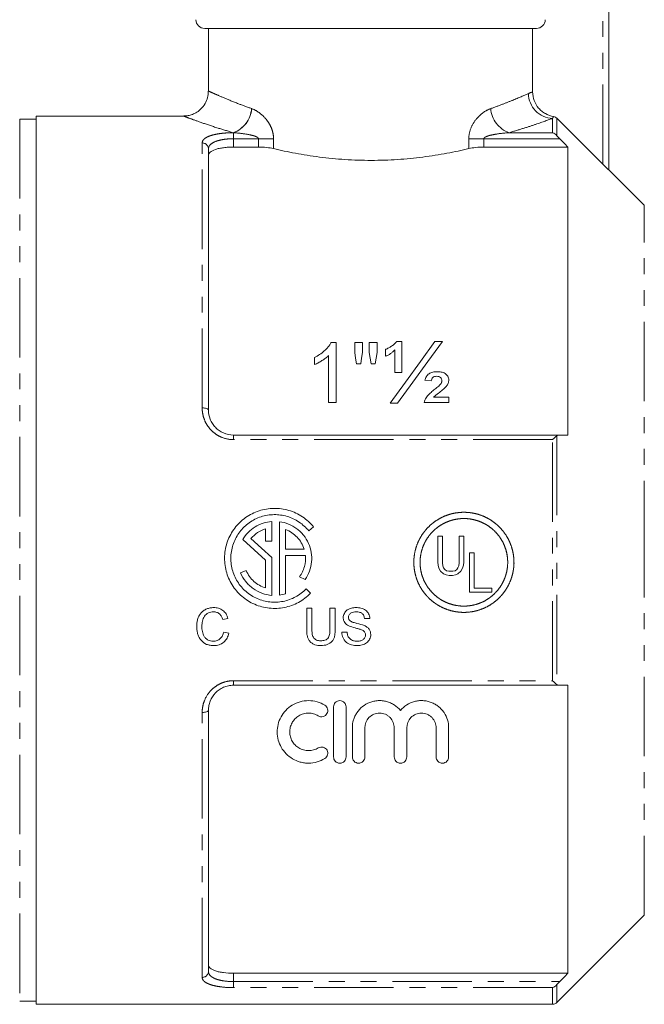
# Model space of a CAD drawing. Units: millimetres. Extents: x 190 to 329, y 57 to 278.
# Drawn here: x 248 to 298, y 155 to 233 of the extents above; entities that cross this region are included whole.
import ezdxf

# ---------------------------------------------------------------- set-up
doc = ezdxf.new("R2010")
doc.units = ezdxf.units.MM
doc.linetypes.add('PHANTOM', pattern=[12.7, 6.35, -1.27, 1.27, -1.27, 1.27, -1.27])

msp = doc.modelspace()

# ---------------------------------------------------------------- linework, layer by layer
at = {"color": 7, "linetype": 'Continuous', "lineweight": 15}
for p, q in [((295.197, 241.948), (295.197, 221.328)), ((289.401, 232.648), (262.897, 232.648)), ((263.197, 232.648), (263.197, 227.631)), ((289.098, 227.571), (289.098, 232.648)), ((249.447, 225.398), (248.118, 225.398)), ((261.235, 225.648), (249.447, 225.648)), ((249.447, 225.648), (249.447, 190.148)), ((261.235, 225.634), (261.229, 225.636)), ((294.697, 221.807), (291.044, 225.465)), ((263.197, 223.026), (263.197, 202.148)), ((267.197, 223.167), (265.197, 223.167)), ((291.897, 223.167), (285.197, 223.167)), ((291.897, 200.148), (291.897, 223.167)), ((298.018, 218.526), (295.197, 221.348)), ((273.401, 207.556), (273.004, 207.556)), ((273.401, 202.748), (273.401, 207.556)), ((274.88, 207.556), (274.88, 206.757)), ((275.496, 207.556), (274.88, 207.556)), ((275.496, 206.757), (275.496, 207.556)), ((276.051, 207.556), (276.051, 206.757)), ((276.667, 207.556), (276.051, 207.556)), ((276.667, 206.757), (276.667, 207.556)), ((277.345, 207.001), (277.345, 206.446)), ((278.64, 207.617), (278.227, 207.617)), ((278.64, 205.152), (278.64, 207.617)), ((281.887, 207.617), (281.292, 207.617)), ((271.675, 206.354), (271.675, 205.785)), ((272.784, 206.494), (272.784, 202.748)), ((278.085, 206.956), (278.085, 205.152)), ((275.03, 205.83), (275.361, 205.83)), ((276.198, 205.83), (276.523, 205.83)), ((278.085, 205.152), (278.64, 205.152)), ((280.489, 204.523), (280.982, 204.474)), ((282.4, 203.179), (281.186, 203.179)), ((282.4, 202.748), (282.4, 203.179)), ((272.784, 202.748), (273.401, 202.748)), ((277.716, 202.686), (278.31, 202.686)), ((280.427, 202.748), (282.4, 202.748)), ((265.197, 200.148), (291.258, 200.148)), ((268.265, 193.241), (268.265, 191.668)), ((268.865, 193.225), (268.865, 187.351)), ((267.765, 192.65), (267.765, 191.668)), ((269.365, 192.595), (269.365, 191.029)), ((271.211, 192.484), (271.595, 192.803)), ((281.513, 192.079), (281.884, 192.079)), ((281.513, 189.975), (281.513, 192.079)), ((281.884, 192.079), (281.884, 189.941)), ((283.234, 192.079), (283.606, 192.079)), ((283.234, 189.941), (283.234, 192.079)), ((283.606, 192.079), (283.606, 189.975)), ((267.765, 191.668), (268.265, 191.668)), ((269.365, 191.029), (270.84, 191.029)), ((269.365, 190.529), (269.365, 187.461)), ((269.365, 190.529), (270.942, 190.529)), ((284.048, 190.727), (284.42, 190.727)), ((284.048, 187.577), (284.048, 190.727)), ((284.42, 190.727), (284.42, 187.915)), ((249.447, 190.148), (249.447, 154.648)), ((267.765, 190.144), (267.765, 187.927)), ((268.265, 190.367), (268.265, 187.335)), ((281.547, 189.739), (281.513, 189.975)), ((281.614, 189.503), (281.547, 189.739)), ((281.884, 189.941), (281.918, 189.705)), ((281.918, 189.705), (281.986, 189.536)), ((283.133, 189.536), (283.201, 189.705)), ((283.201, 189.705), (283.234, 189.941)), ((283.572, 189.739), (283.504, 189.503)), ((283.606, 189.975), (283.572, 189.739)), ((266.215, 189.318), (265.759, 189.131)), ((281.749, 189.266), (281.614, 189.503)), ((281.986, 189.064), (281.749, 189.266)), ((281.986, 189.536), (282.087, 189.401)), ((282.188, 188.963), (281.986, 189.064)), ((282.087, 189.401), (282.222, 189.3)), ((282.424, 188.929), (282.188, 188.963)), ((282.222, 189.3), (282.391, 189.266)), ((282.391, 189.266), (282.728, 189.266)), ((282.694, 188.929), (282.424, 188.929)), ((282.931, 188.963), (282.694, 188.929)), ((282.728, 189.266), (282.897, 189.3)), ((282.897, 189.3), (283.032, 189.401)), ((283.133, 189.064), (282.931, 188.963)), ((283.032, 189.401), (283.133, 189.536)), ((283.369, 189.266), (283.133, 189.064)), ((283.504, 189.503), (283.369, 189.266)), ((270.467, 188.816), (270.918, 188.6)), ((270.998, 187.852), (271.352, 187.499)), ((284.048, 187.577), (285.837, 187.577)), ((284.42, 187.915), (285.837, 187.915)), ((285.837, 187.915), (285.837, 187.577)), ((271.049, 186.319), (271.466, 186.319)), ((271.049, 184.618), (271.049, 186.319)), ((271.466, 186.319), (271.466, 184.638)), ((272.906, 186.319), (273.323, 186.319)), ((272.906, 184.638), (272.906, 186.319)), ((273.323, 186.319), (273.323, 184.618)), ((264.758, 185.497), (264.341, 185.408)), ((276.09, 185.485), (275.673, 185.485)), ((264.417, 184.406), (264.834, 184.309)), ((273.854, 184.386), (274.27, 184.386)), ((291.258, 180.148), (265.197, 180.148)), ((291.897, 157.129), (291.897, 180.148)), ((263.197, 178.148), (263.197, 157.269)), ((273.193, 174.423), (273.193, 178.423)), ((274.193, 178.423), (274.193, 174.423)), ((274.693, 174.423), (274.693, 176.749)), ((275.693, 176.749), (275.693, 174.423)), ((278.041, 174.423), (278.041, 176.749)), ((279.041, 176.749), (279.041, 174.423)), ((281.388, 174.423), (281.388, 176.749)), ((282.388, 176.749), (282.388, 174.423)), ((291.044, 154.794), (298.018, 161.769)), ((291.897, 157.129), (265.197, 157.129)), ((248.118, 154.898), (249.447, 154.898)), ((249.447, 154.648), (290.69, 154.648))]:
    msp.add_line(p, q, dxfattribs=at)
at = {"color": 8, "linetype": 'PHANTOM', "lineweight": 0}
for p, q in [((294.697, 221.807), (294.697, 237.448)), ((248.118, 225.398), (248.118, 154.898)), ((290.69, 224.315), (290.69, 225.458)), ((291.044, 225.465), (291.044, 224.076)), ((265.197, 223.834), (265.197, 224.314)), ((287.215, 224.315), (290.69, 224.315)), ((265.197, 223.834), (265.197, 223.167)), ((267.197, 223.834), (265.197, 223.834)), ((267.197, 223.834), (268.397, 223.834)), ((267.197, 223.167), (267.197, 223.834)), ((268.397, 223.834), (268.397, 223.043)), ((283.997, 223.043), (283.997, 223.834)), ((285.197, 223.834), (283.997, 223.834)), ((285.197, 223.834), (285.197, 223.167)), ((291.258, 223.834), (285.197, 223.834)), ((262.697, 202.319), (262.697, 223.496)), ((298.018, 190.148), (298.018, 218.526)), ((265.197, 200.148), (265.197, 199.783)), ((291.044, 200.085), (291.044, 180.21)), ((290.69, 199.783), (265.197, 199.783)), ((290.69, 180.512), (290.69, 199.783)), ((298.018, 161.769), (298.018, 190.148)), ((265.197, 180.512), (290.69, 180.512)), ((265.197, 180.148), (265.197, 180.512)), ((262.697, 156.8), (262.697, 177.976)), ((265.197, 157.129), (265.197, 156.462)), ((265.197, 156.462), (265.197, 155.981)), ((265.197, 156.462), (291.258, 156.462)), ((290.69, 155.981), (265.197, 155.981)), ((290.69, 154.648), (290.69, 155.981)), ((291.044, 156.22), (291.044, 154.794))]:
    msp.add_line(p, q, dxfattribs=at)
at = {"color": 7, "linetype": 'Continuous', "lineweight": 15, "flags": 128}
for points in [[(281.292, 207.617), (280.13, 206.014), (278.937, 204.369), (277.716, 202.686)], [(278.31, 202.686), (279.531, 204.369), (280.724, 206.014), (281.887, 207.617)], [(274.88, 206.757), (274.955, 206.295), (275.03, 205.83)], [(275.361, 205.83), (275.429, 206.295), (275.496, 206.757)], [(276.051, 206.757), (276.124, 206.295), (276.198, 205.83)], [(276.523, 205.83), (276.595, 206.295), (276.667, 206.757)], [(267.765, 190.144), (266.848, 190.967), (265.932, 191.789)], [(266.59, 191.871), (267.427, 191.119), (268.265, 190.367)]]:
    msp.add_lwpolyline(points, dxfattribs=at)
at = {"color": 8, "linetype": 'PHANTOM', "lineweight": 0, "flags": 128}
for points in [[(263.197, 202.148), (263.188, 202.181), (263.159, 202.213), (263.113, 202.243), (263.051, 202.269), (262.975, 202.29), (262.889, 202.306), (262.795, 202.316), (262.697, 202.319)], [(263.197, 178.148), (263.188, 178.114), (263.159, 178.082), (263.113, 178.053), (263.051, 178.027), (262.975, 178.005), (262.889, 177.989), (262.795, 177.98), (262.697, 177.976)]]:
    msp.add_lwpolyline(points, dxfattribs=at)
at = {"color": 7, "linetype": 'Continuous', "lineweight": 15}
for centre, radius, start, end in [((262.897, 233.348), 0.7, 180, 270), ((290.69, 155.148), 0.5, 270, 315)]:
    msp.add_arc(centre, radius, start, end, dxfattribs=at)
at = {"color": 8, "linetype": 'PHANTOM', "lineweight": 0}
for centre, radius, start, end in [((290.782, 227.481), 2.025, 180.94463, 267.39136), ((264.409, 226.426), 2.246, 290.03816, 355.26148), ((264.411, 226.434), 2.261, 290.33252, 354.92906), ((287.985, 226.426), 2.246, 184.73857, 249.96214), ((262.712, 223.011), 0.486, 1.84619, 91.73378), ((262.712, 157.285), 0.486, 268.26622, 358.15381)]:
    msp.add_arc(centre, radius, start, end, dxfattribs=at)
at = {"color": 7, "linetype": 'Continuous', "lineweight": 15}
for points, knots in [([(289.401, 232.648), (289.584, 232.648), (289.767, 232.722), (290.029, 232.982), (290.105, 233.164), (290.105, 233.348)], [0, 0, 0, 0, 0.5, 0.5, 1, 1, 1, 1]), ([(263.184, 227.632), (263.185, 227.542), (263.189, 227.284), (263.058, 226.86), (262.808, 226.421), (262.47, 226.081), (262.111, 225.85), (261.754, 225.715), (261.459, 225.652), (261.287, 225.652), (261.229, 225.651)], [0, 0, 0, 0, 0.0872646, 0.2491199, 0.4219462, 0.5736415, 0.7096138, 0.8324791, 0.9427321, 1, 1, 1, 1]), ([(289.098, 227.571), (289.098, 227.335), (289.14, 227.105), (289.303, 226.663), (289.422, 226.46), (289.651, 226.192), (289.734, 226.11), (289.914, 225.962), (290.011, 225.895), (290.318, 225.722), (290.54, 225.644), (290.772, 225.605)], [0, 0, 0, 0, 0.25, 0.25, 0.5, 0.5, 0.625, 0.625, 0.75, 0.75, 1, 1, 1, 1]), ([(291.044, 225.465), (291.007, 225.502), (290.965, 225.532), (290.873, 225.58), (290.823, 225.596), (290.772, 225.605)], [0, 0, 0, 0, 0.5, 0.5, 1, 1, 1, 1]), ([(265.197, 223.167), (265.061, 223.167), (264.928, 223.163), (264.666, 223.146), (264.536, 223.134), (264.29, 223.102), (264.174, 223.082), (263.955, 223.034), (263.853, 223.007), (263.58, 222.916), (263.437, 222.842), (263.294, 222.72), (263.257, 222.676), (263.209, 222.587), (263.197, 222.541), (263.197, 222.494)], [0, 0, 0, 0, 0.125, 0.125, 0.25, 0.25, 0.375, 0.375, 0.5, 0.5, 0.75, 0.75, 0.875, 0.875, 1, 1, 1, 1]), ([(268.397, 223.043), (268.226, 223.084), (268.038, 223.114), (267.627, 223.156), (267.415, 223.167), (267.197, 223.167)], [0, 0, 0, 0, 0.5, 0.5, 1, 1, 1, 1]), ([(283.997, 223.043), (283.444, 222.912), (282.862, 222.787), (281.945, 222.616), (281.631, 222.562), (280.989, 222.461), (280.659, 222.413), (279.663, 222.285), (278.988, 222.219), (277.615, 222.129), (276.916, 222.105), (275.495, 222.105), (274.796, 222.128), (273.418, 222.218), (272.739, 222.284), (271.403, 222.456), (270.764, 222.558), (269.54, 222.785), (268.955, 222.911), (268.397, 223.043)], [0, 0, 0, 0, 0.125, 0.125, 0.1875, 0.1875, 0.25, 0.25, 0.375, 0.375, 0.5, 0.5, 0.625, 0.625, 0.75, 0.75, 0.875, 0.875, 1, 1, 1, 1]), ([(285.197, 223.167), (284.979, 223.167), (284.768, 223.156), (284.357, 223.114), (284.168, 223.084), (283.997, 223.043)], [0, 0, 0, 0, 0.5, 0.5, 1, 1, 1, 1]), ([(295.197, 221.328), (295.197, 221.326), (295.177, 221.342), (295.112, 221.402), (295.068, 221.444), (294.922, 221.584), (294.809, 221.695), (294.697, 221.807)], [0, 0, 0, 0, 0.25, 0.25, 0.5, 0.5, 1, 1, 1, 1]), ([(273.004, 207.556), (272.97, 207.491), (272.936, 207.427), (272.856, 207.305), (272.811, 207.247), (272.67, 207.076), (272.564, 206.969), (272.336, 206.766), (272.213, 206.673), (271.953, 206.501), (271.815, 206.426), (271.675, 206.354)], [0, 0, 0, 0, 0.125, 0.125, 0.25, 0.25, 0.5, 0.5, 0.75, 0.75, 1, 1, 1, 1]), ([(278.227, 207.617), (278.171, 207.55), (278.112, 207.485), (277.98, 207.365), (277.908, 207.309), (277.76, 207.205), (277.682, 207.156), (277.561, 207.09), (277.519, 207.069), (277.434, 207.032), (277.39, 207.016), (277.345, 207.001)], [0, 0, 0, 0, 0.25, 0.25, 0.5, 0.5, 0.75, 0.75, 0.875, 0.875, 1, 1, 1, 1]), ([(271.675, 205.785), (271.779, 205.828), (271.881, 205.875), (272.077, 205.98), (272.173, 206.036), (272.361, 206.153), (272.452, 206.215), (272.582, 206.314), (272.625, 206.348), (272.707, 206.419), (272.745, 206.457), (272.784, 206.494)], [0, 0, 0, 0, 0.25, 0.25, 0.5, 0.5, 0.75, 0.75, 0.875, 0.875, 1, 1, 1, 1]), ([(277.345, 206.446), (277.418, 206.474), (277.49, 206.503), (277.625, 206.576), (277.69, 206.616), (277.813, 206.703), (277.872, 206.75), (277.983, 206.85), (278.034, 206.902), (278.085, 206.956)], [0, 0, 0, 0, 0.25, 0.25, 0.5, 0.5, 0.75, 0.75, 1, 1, 1, 1]), ([(281.466, 205.213), (281.353, 205.211), (281.24, 205.205), (281.021, 205.158), (280.912, 205.116), (280.777, 205.022), (280.735, 204.985), (280.664, 204.904), (280.633, 204.861), (280.551, 204.723), (280.517, 204.624), (280.489, 204.523)], [0, 0, 0, 0, 0.25, 0.25, 0.5, 0.5, 0.625, 0.625, 0.75, 0.75, 1, 1, 1, 1]), ([(280.982, 204.474), (280.998, 204.523), (281.014, 204.572), (281.058, 204.667), (281.084, 204.713), (281.162, 204.788), (281.214, 204.812), (281.322, 204.839), (281.378, 204.842), (281.435, 204.844)], [0, 0, 0, 0, 0.25, 0.25, 0.5, 0.5, 0.75, 0.75, 1, 1, 1, 1]), ([(281.435, 204.844), (281.488, 204.841), (281.542, 204.839), (281.645, 204.81), (281.694, 204.785), (281.771, 204.717), (281.8, 204.674), (281.837, 204.581), (281.843, 204.532), (281.845, 204.482)], [0, 0, 0, 0, 0.25, 0.25, 0.5, 0.5, 0.75, 0.75, 1, 1, 1, 1]), ([(282.4, 204.558), (282.398, 204.608), (282.393, 204.659), (282.369, 204.757), (282.349, 204.805), (282.271, 204.939), (282.195, 205.016), (282.013, 205.13), (281.906, 205.165), (281.743, 205.196), (281.688, 205.203), (281.578, 205.212), (281.522, 205.213), (281.466, 205.213)], [0, 0, 0, 0, 0.125, 0.125, 0.25, 0.25, 0.5, 0.5, 0.75, 0.75, 0.875, 0.875, 1, 1, 1, 1]), ([(281.733, 204.203), (281.646, 204.105), (281.543, 204.022), (281.339, 203.853), (281.234, 203.771), (281.029, 203.603), (280.928, 203.515), (280.79, 203.375), (280.746, 203.327), (280.66, 203.228), (280.621, 203.176), (280.582, 203.123)], [0, 0, 0, 0, 0.25, 0.25, 0.5, 0.5, 0.75, 0.75, 0.875, 0.875, 1, 1, 1, 1]), ([(281.565, 203.489), (281.679, 203.575), (281.794, 203.661), (282.013, 203.844), (282.121, 203.937), (282.212, 204.044)], [0, 0, 0, 0, 0.5, 0.5, 1, 1, 1, 1]), ([(281.845, 204.482), (281.844, 204.457), (281.842, 204.432), (281.833, 204.383), (281.824, 204.359), (281.795, 204.288), (281.765, 204.244), (281.733, 204.203)], [0, 0, 0, 0, 0.25, 0.25, 0.5, 0.5, 1, 1, 1, 1]), ([(282.212, 204.044), (282.239, 204.083), (282.267, 204.121), (282.314, 204.202), (282.334, 204.245), (282.367, 204.332), (282.38, 204.376), (282.395, 204.466), (282.398, 204.512), (282.4, 204.558)], [0, 0, 0, 0, 0.25, 0.25, 0.5, 0.5, 0.75, 0.75, 1, 1, 1, 1]), ([(280.582, 203.123), (280.544, 203.065), (280.507, 203.008), (280.453, 202.882), (280.438, 202.815), (280.427, 202.748)], [0, 0, 0, 0, 0.5, 0.5, 1, 1, 1, 1]), ([(263.197, 202.148), (263.197, 201.898), (263.243, 201.651), (263.384, 201.295), (263.442, 201.181), (263.58, 200.965), (263.661, 200.861), (263.843, 200.671), (263.942, 200.585), (264.16, 200.432), (264.28, 200.366), (264.65, 200.205), (264.922, 200.148), (265.197, 200.148)], [0, 0, 0, 0, 0.25, 0.25, 0.375, 0.375, 0.5, 0.5, 0.625, 0.625, 0.75, 0.75, 1, 1, 1, 1]), ([(271.595, 192.803), (271.34, 193.119), (271.044, 193.389), (270.54, 193.726), (270.363, 193.825), (270, 193.996), (269.813, 194.067), (269.426, 194.181), (269.226, 194.224), (268.828, 194.278), (268.628, 194.291), (268.226, 194.285), (268.023, 194.266), (267.624, 194.2), (267.429, 194.151), (266.858, 193.964), (266.491, 193.779), (266.002, 193.43), (265.847, 193.302), (265.557, 193.021), (265.422, 192.869), (265.18, 192.55), (265.071, 192.382), (264.878, 192.028), (264.794, 191.842), (264.657, 191.465), (264.603, 191.272), (264.524, 190.878), (264.499, 190.675), (264.48, 190.272), (264.486, 190.071), (264.528, 189.672), (264.564, 189.472), (264.718, 188.884), (264.876, 188.516), (265.305, 187.828), (265.567, 187.523), (266.025, 187.128), (266.189, 187.007), (266.529, 186.793), (266.706, 186.7), (267.075, 186.539), (267.268, 186.472), (267.657, 186.369), (267.855, 186.333), (268.254, 186.29), (268.457, 186.283), (268.862, 186.301), (269.061, 186.325), (269.651, 186.441), (270.038, 186.58), (270.743, 186.962), (271.069, 187.208), (271.352, 187.499)], [0, 0, 0, 0, 0.0625, 0.0625, 0.09375, 0.09375, 0.125, 0.125, 0.15625, 0.15625, 0.1875, 0.1875, 0.21875, 0.21875, 0.25, 0.25, 0.3125, 0.3125, 0.34375, 0.34375, 0.375, 0.375, 0.40625, 0.40625, 0.4375, 0.4375, 0.46875, 0.46875, 0.5, 0.5, 0.53125, 0.53125, 0.5625, 0.5625, 0.625, 0.625, 0.6875, 0.6875, 0.71875, 0.71875, 0.75, 0.75, 0.78125, 0.78125, 0.8125, 0.8125, 0.84375, 0.84375, 0.875, 0.875, 0.9375, 0.9375, 1, 1, 1, 1]), ([(271.211, 192.484), (270.988, 192.761), (270.729, 192.997), (270.288, 193.293), (270.133, 193.381), (269.816, 193.53), (269.652, 193.593), (269.314, 193.693), (269.139, 193.731), (268.789, 193.779), (268.614, 193.79), (268.263, 193.786), (268.085, 193.77), (267.736, 193.712), (267.565, 193.67), (267.065, 193.506), (266.743, 193.344), (266.171, 192.938), (265.913, 192.687), (265.594, 192.269), (265.498, 192.122), (265.329, 191.812), (265.256, 191.649), (265.135, 191.318), (265.088, 191.149), (265.019, 190.804), (264.997, 190.627), (264.981, 190.274), (264.986, 190.098), (265.022, 189.749), (265.054, 189.574), (265.189, 189.059), (265.327, 188.737), (265.704, 188.134), (265.933, 187.867), (266.334, 187.521), (266.478, 187.415), (266.776, 187.229), (266.931, 187.147), (267.254, 187.007), (267.424, 186.948), (267.765, 186.858), (267.937, 186.827), (268.287, 186.789), (268.465, 186.784), (268.819, 186.8), (268.993, 186.821), (269.51, 186.923), (269.849, 187.046), (270.465, 187.381), (270.751, 187.597), (270.998, 187.852)], [0, 0, 0, 0, 0.0625, 0.0625, 0.09375, 0.09375, 0.125, 0.125, 0.15625, 0.15625, 0.1875, 0.1875, 0.21875, 0.21875, 0.25, 0.25, 0.3125, 0.3125, 0.375, 0.375, 0.40625, 0.40625, 0.4375, 0.4375, 0.46875, 0.46875, 0.5, 0.5, 0.53125, 0.53125, 0.5625, 0.5625, 0.625, 0.625, 0.6875, 0.6875, 0.71875, 0.71875, 0.75, 0.75, 0.78125, 0.78125, 0.8125, 0.8125, 0.84375, 0.84375, 0.875, 0.875, 0.9375, 0.9375, 1, 1, 1, 1]), ([(287.613, 189.884), (287.59, 190.412), (287.553, 190.671), (287.43, 191.177), (287.342, 191.428), (287.12, 191.903), (286.987, 192.127), (286.678, 192.549), (286.501, 192.747), (286.117, 193.1), (285.908, 193.256), (285.459, 193.53), (285.221, 193.644), (284.732, 193.822), (284.476, 193.888), (283.956, 193.968), (283.695, 193.983), (283.173, 193.96), (282.91, 193.923), (282.401, 193.798), (282.155, 193.712), (281.68, 193.491), (281.452, 193.356), (281.031, 193.048), (280.837, 192.874), (280.48, 192.485), (280.323, 192.276), (280.052, 191.831), (279.937, 191.591), (279.758, 191.099), (279.693, 190.846), (279.613, 190.329), (279.598, 190.063), (279.621, 189.541), (279.657, 189.283), (279.782, 188.772), (279.869, 188.523), (280.089, 188.051), (280.223, 187.824), (280.534, 187.399), (280.708, 187.206), (281.092, 186.853), (281.304, 186.693), (281.751, 186.421), (281.985, 186.308), (282.478, 186.128), (282.735, 186.062), (283.25, 185.982), (283.511, 185.967), (284.04, 185.99), (284.298, 186.027), (284.805, 186.15), (285.056, 186.238), (285.531, 186.459), (285.755, 186.592), (286.177, 186.9), (286.375, 187.077), (286.728, 187.461), (286.885, 187.669), (287.158, 188.118), (287.272, 188.356), (287.451, 188.845), (287.518, 189.1), (287.599, 189.621), (287.613, 189.884), (287.59, 190.412)], [-0.03125, -0.03125, 0, 0, 0.03125, 0.03125, 0.0625, 0.0625, 0.09375, 0.09375, 0.125, 0.125, 0.15625, 0.15625, 0.1875, 0.1875, 0.21875, 0.21875, 0.25, 0.25, 0.28125, 0.28125, 0.3125, 0.3125, 0.34375, 0.34375, 0.375, 0.375, 0.40625, 0.40625, 0.4375, 0.4375, 0.46875, 0.46875, 0.5, 0.5, 0.53125, 0.53125, 0.5625, 0.5625, 0.59375, 0.59375, 0.625, 0.625, 0.65625, 0.65625, 0.6875, 0.6875, 0.71875, 0.71875, 0.75, 0.75, 0.78125, 0.78125, 0.8125, 0.8125, 0.84375, 0.84375, 0.875, 0.875, 0.90625, 0.90625, 0.9375, 0.9375, 0.96875, 0.96875, 1, 1, 1.03125, 1.03125]), ([(268.265, 193.241), (268.025, 193.223), (267.793, 193.177), (267.341, 193.03), (267.121, 192.927), (266.719, 192.677), (266.532, 192.527), (266.198, 192.185), (266.054, 191.996), (265.932, 191.789)], [0, 0, 0, 0, 0.25, 0.25, 0.5, 0.5, 0.75, 0.75, 1, 1, 1, 1]), ([(270.918, 188.6), (271.063, 188.81), (271.179, 189.033), (271.353, 189.508), (271.409, 189.759), (271.457, 190.26), (271.448, 190.518), (271.367, 191.016), (271.294, 191.259), (271.087, 191.724), (270.956, 191.939), (270.72, 192.235), (270.633, 192.33), (270.451, 192.506), (270.355, 192.587), (270.053, 192.813), (269.828, 192.939), (269.361, 193.128), (269.118, 193.192), (268.865, 193.225)], [0, 0, 0, 0, 0.125, 0.125, 0.25, 0.25, 0.375, 0.375, 0.5, 0.5, 0.625, 0.625, 0.6875, 0.6875, 0.75, 0.75, 0.875, 0.875, 1, 1, 1, 1]), ([(287.113, 189.917), (287.09, 190.379), (287.056, 190.605), (286.945, 191.048), (286.867, 191.266), (286.67, 191.681), (286.553, 191.876), (286.281, 192.244), (286.124, 192.416), (285.786, 192.723), (285.603, 192.859), (285.208, 193.095), (284.999, 193.194), (284.57, 193.347), (284.346, 193.404), (283.89, 193.471), (283.662, 193.482), (283.206, 193.46), (282.975, 193.425), (282.531, 193.314), (282.317, 193.237), (281.902, 193.041), (281.703, 192.922), (281.337, 192.65), (281.167, 192.497), (280.857, 192.154), (280.721, 191.97), (280.487, 191.579), (280.387, 191.37), (280.233, 190.937), (280.177, 190.716), (280.11, 190.264), (280.099, 190.031), (280.121, 189.574), (280.154, 189.348), (280.266, 188.902), (280.344, 188.684), (280.539, 188.272), (280.657, 188.075), (280.932, 187.705), (281.085, 187.536), (281.423, 187.23), (281.61, 187.091), (282.002, 186.856), (282.208, 186.758), (282.64, 186.603), (282.865, 186.547), (283.316, 186.48), (283.545, 186.468), (284.006, 186.49), (284.233, 186.524), (284.676, 186.635), (284.894, 186.713), (285.309, 186.909), (285.505, 187.026), (285.872, 187.298), (286.045, 187.454), (286.351, 187.792), (286.487, 187.975), (286.724, 188.37), (286.823, 188.578), (286.977, 189.007), (287.033, 189.23), (287.101, 189.687), (287.113, 189.917), (287.09, 190.379)], [-0.03125, -0.03125, 0, 0, 0.03125, 0.03125, 0.0625, 0.0625, 0.09375, 0.09375, 0.125, 0.125, 0.15625, 0.15625, 0.1875, 0.1875, 0.21875, 0.21875, 0.25, 0.25, 0.28125, 0.28125, 0.3125, 0.3125, 0.34375, 0.34375, 0.375, 0.375, 0.40625, 0.40625, 0.4375, 0.4375, 0.46875, 0.46875, 0.5, 0.5, 0.53125, 0.53125, 0.5625, 0.5625, 0.59375, 0.59375, 0.625, 0.625, 0.65625, 0.65625, 0.6875, 0.6875, 0.71875, 0.71875, 0.75, 0.75, 0.78125, 0.78125, 0.8125, 0.8125, 0.84375, 0.84375, 0.875, 0.875, 0.90625, 0.90625, 0.9375, 0.9375, 0.96875, 0.96875, 1, 1, 1.03125, 1.03125]), ([(267.765, 192.65), (267.535, 192.58), (267.321, 192.478), (266.924, 192.215), (266.744, 192.055), (266.59, 191.871)], [0, 0, 0, 0, 0.5, 0.5, 1, 1, 1, 1]), ([(270.84, 191.029), (270.784, 191.208), (270.709, 191.376), (270.522, 191.695), (270.409, 191.846), (270.03, 192.249), (269.715, 192.461), (269.365, 192.595)], [0, 0, 0, 0, 0.25, 0.25, 0.5, 0.5, 1, 1, 1, 1]), ([(270.467, 188.816), (270.558, 188.939), (270.637, 189.068), (270.769, 189.339), (270.823, 189.482), (270.945, 189.921), (270.972, 190.225), (270.942, 190.529)], [0, 0, 0, 0, 0.25, 0.25, 0.5, 0.5, 1, 1, 1, 1]), ([(265.759, 189.131), (265.866, 188.88), (266.004, 188.649), (266.257, 188.333), (266.35, 188.232), (266.545, 188.046), (266.649, 187.961), (266.977, 187.726), (267.221, 187.597), (267.726, 187.413), (267.993, 187.355), (268.265, 187.335)], [0, 0, 0, 0, 0.25, 0.25, 0.375, 0.375, 0.5, 0.5, 0.75, 0.75, 1, 1, 1, 1]), ([(266.215, 189.318), (266.286, 189.152), (266.373, 188.996), (266.581, 188.706), (266.703, 188.571), (267.101, 188.213), (267.419, 188.032), (267.765, 187.927)], [0, 0, 0, 0, 0.25, 0.25, 0.5, 0.5, 1, 1, 1, 1]), ([(262.257, 184.863), (262.258, 184.957), (262.262, 185.051), (262.286, 185.236), (262.305, 185.328), (262.359, 185.508), (262.395, 185.598), (262.484, 185.765), (262.536, 185.844), (262.66, 185.991), (262.73, 186.055), (262.885, 186.164), (262.97, 186.211), (263.146, 186.285), (263.238, 186.312), (263.427, 186.348), (263.523, 186.355), (263.619, 186.357)], [0, 0, 0, 0, 0.125, 0.125, 0.25, 0.25, 0.375, 0.375, 0.5, 0.5, 0.625, 0.625, 0.75, 0.75, 0.875, 0.875, 1, 1, 1, 1]), ([(263.598, 186.016), (263.528, 186.015), (263.458, 186.01), (263.322, 185.984), (263.255, 185.962), (263.064, 185.871), (262.955, 185.776), (262.837, 185.604), (262.804, 185.541), (262.754, 185.411), (262.736, 185.345), (262.705, 185.209), (262.693, 185.14), (262.677, 185.003), (262.675, 184.934), (262.673, 184.864)], [0, 0, 0, 0, 0.125, 0.125, 0.25, 0.25, 0.5, 0.5, 0.625, 0.625, 0.75, 0.75, 0.875, 0.875, 1, 1, 1, 1]), ([(264.341, 185.408), (264.315, 185.49), (264.285, 185.571), (264.202, 185.721), (264.149, 185.793), (264.019, 185.908), (263.941, 185.951), (263.775, 186.005), (263.686, 186.014), (263.598, 186.016)], [0, 0, 0, 0, 0.25, 0.25, 0.5, 0.5, 0.75, 0.75, 1, 1, 1, 1]), ([(263.619, 186.357), (263.683, 186.355), (263.748, 186.353), (263.875, 186.336), (263.938, 186.323), (264.124, 186.27), (264.24, 186.211), (264.447, 186.055), (264.534, 185.959), (264.638, 185.795), (264.668, 185.738), (264.719, 185.62), (264.739, 185.559), (264.758, 185.497)], [0, 0, 0, 0, 0.125, 0.125, 0.25, 0.25, 0.5, 0.5, 0.75, 0.75, 0.875, 0.875, 1, 1, 1, 1]), ([(273.967, 185.547), (273.97, 185.608), (273.974, 185.668), (274.003, 185.785), (274.026, 185.843), (274.082, 185.951), (274.115, 186.001), (274.196, 186.093), (274.243, 186.133), (274.393, 186.237), (274.51, 186.283), (274.687, 186.328), (274.748, 186.339), (274.87, 186.353), (274.932, 186.355), (274.993, 186.357)], [0, 0, 0, 0, 0.125, 0.125, 0.25, 0.25, 0.375, 0.375, 0.5, 0.5, 0.75, 0.75, 0.875, 0.875, 1, 1, 1, 1]), ([(275.01, 186.016), (274.938, 186.015), (274.867, 186.011), (274.727, 185.986), (274.655, 185.965), (274.532, 185.892), (274.479, 185.841), (274.402, 185.718), (274.386, 185.646), (274.384, 185.574)], [0, 0, 0, 0, 0.25, 0.25, 0.5, 0.5, 0.75, 0.75, 1, 1, 1, 1]), ([(274.993, 186.357), (275.059, 186.355), (275.125, 186.353), (275.254, 186.34), (275.318, 186.328), (275.507, 186.281), (275.632, 186.232), (275.847, 186.081), (275.935, 185.979), (276.024, 185.804), (276.047, 185.743), (276.079, 185.616), (276.085, 185.55), (276.09, 185.485)], [0, 0, 0, 0, 0.125, 0.125, 0.25, 0.25, 0.5, 0.5, 0.75, 0.75, 0.875, 0.875, 1, 1, 1, 1]), ([(275.673, 185.485), (275.663, 185.564), (275.646, 185.641), (275.579, 185.785), (275.528, 185.849), (275.401, 185.944), (275.325, 185.974), (275.17, 186.009), (275.09, 186.014), (275.01, 186.016)], [0, 0, 0, 0, 0.25, 0.25, 0.5, 0.5, 0.75, 0.75, 1, 1, 1, 1]), ([(274.404, 184.908), (274.343, 184.941), (274.284, 184.974), (274.177, 185.057), (274.129, 185.106), (274.048, 185.217), (274.018, 185.279), (273.987, 185.378), (273.979, 185.411), (273.969, 185.478), (273.968, 185.513), (273.967, 185.547)], [0, 0, 0, 0, 0.25, 0.25, 0.5, 0.5, 0.75, 0.75, 0.875, 0.875, 1, 1, 1, 1]), ([(274.384, 185.574), (274.386, 185.526), (274.392, 185.477), (274.419, 185.41), (274.43, 185.388), (274.457, 185.349), (274.474, 185.331), (274.49, 185.313)], [0, 0, 0, 0, 0.5, 0.5, 0.75, 0.75, 1, 1, 1, 1]), ([(274.49, 185.313), (274.57, 185.245), (274.667, 185.211), (274.863, 185.146), (274.962, 185.121), (275.262, 185.046), (275.462, 184.996), (275.653, 184.916)], [0, 0, 0, 0, 0.25, 0.25, 0.5, 0.5, 1, 1, 1, 1]), ([(263.627, 183.325), (263.528, 183.326), (263.43, 183.331), (263.237, 183.361), (263.141, 183.384), (262.866, 183.492), (262.707, 183.616), (262.528, 183.847), (262.478, 183.931), (262.396, 184.105), (262.362, 184.196), (262.309, 184.382), (262.289, 184.477), (262.263, 184.669), (262.258, 184.765), (262.257, 184.863)], [0, 0, 0, 0, 0.125, 0.125, 0.25, 0.25, 0.5, 0.5, 0.625, 0.625, 0.75, 0.75, 0.875, 0.875, 1, 1, 1, 1]), ([(262.673, 184.864), (262.675, 184.794), (262.676, 184.723), (262.689, 184.583), (262.699, 184.514), (262.741, 184.308), (262.786, 184.17), (262.898, 183.99), (262.944, 183.934), (263.048, 183.838), (263.108, 183.799), (263.236, 183.733), (263.303, 183.708), (263.442, 183.673), (263.515, 183.668), (263.588, 183.666)], [0, 0, 0, 0, 0.125, 0.125, 0.25, 0.25, 0.5, 0.5, 0.625, 0.625, 0.75, 0.75, 0.875, 0.875, 1, 1, 1, 1]), ([(263.588, 183.666), (263.69, 183.668), (263.791, 183.681), (263.985, 183.751), (264.072, 183.806), (264.22, 183.945), (264.28, 184.029), (264.344, 184.166), (264.363, 184.212), (264.394, 184.307), (264.406, 184.357), (264.417, 184.406)], [0, 0, 0, 0, 0.25, 0.25, 0.5, 0.5, 0.75, 0.75, 0.875, 0.875, 1, 1, 1, 1]), ([(264.834, 184.309), (264.816, 184.241), (264.796, 184.174), (264.746, 184.044), (264.717, 183.981), (264.616, 183.798), (264.526, 183.685), (264.311, 183.503), (264.184, 183.432), (263.981, 183.366), (263.911, 183.35), (263.77, 183.329), (263.698, 183.326), (263.627, 183.325)], [0, 0, 0, 0, 0.125, 0.125, 0.25, 0.25, 0.5, 0.5, 0.75, 0.75, 0.875, 0.875, 1, 1, 1, 1]), ([(272.193, 183.325), (272.025, 183.327), (271.859, 183.341), (271.62, 183.42), (271.542, 183.455), (271.402, 183.547), (271.338, 183.603), (271.232, 183.731), (271.19, 183.805), (271.127, 183.959), (271.106, 184.039), (271.059, 184.285), (271.05, 184.451), (271.049, 184.618)], [0, 0, 0, 0, 0.25, 0.25, 0.375, 0.375, 0.5, 0.5, 0.625, 0.625, 0.75, 0.75, 1, 1, 1, 1]), ([(271.466, 184.638), (271.467, 184.526), (271.47, 184.414), (271.49, 184.247), (271.5, 184.192), (271.528, 184.084), (271.549, 184.031), (271.636, 183.888), (271.726, 183.812), (271.881, 183.743), (271.935, 183.728), (272.047, 183.708), (272.104, 183.705), (272.161, 183.704)], [0, 0, 0, 0, 0.25, 0.25, 0.375, 0.375, 0.5, 0.5, 0.75, 0.75, 0.875, 0.875, 1, 1, 1, 1]), ([(272.161, 183.704), (272.279, 183.706), (272.397, 183.715), (272.565, 183.772), (272.618, 183.798), (272.712, 183.868), (272.752, 183.912), (272.841, 184.062), (272.868, 184.178), (272.901, 184.406), (272.904, 184.522), (272.906, 184.638)], [0, 0, 0, 0, 0.25, 0.25, 0.375, 0.375, 0.5, 0.5, 0.75, 0.75, 1, 1, 1, 1]), ([(273.323, 184.618), (273.321, 184.453), (273.314, 184.289), (273.267, 184.045), (273.247, 183.966), (273.183, 183.814), (273.141, 183.742), (272.983, 183.554), (272.842, 183.455), (272.606, 183.372), (272.525, 183.353), (272.361, 183.329), (272.277, 183.326), (272.193, 183.325)], [0, 0, 0, 0, 0.25, 0.25, 0.375, 0.375, 0.5, 0.5, 0.75, 0.75, 0.875, 0.875, 1, 1, 1, 1]), ([(275.092, 183.325), (274.937, 183.326), (274.784, 183.338), (274.486, 183.416), (274.341, 183.48), (274.165, 183.627), (274.112, 183.682), (274.02, 183.805), (273.982, 183.872), (273.919, 184.01), (273.896, 184.084), (273.864, 184.233), (273.857, 184.309), (273.854, 184.386)], [0, 0, 0, 0, 0.25, 0.25, 0.5, 0.5, 0.625, 0.625, 0.75, 0.75, 0.875, 0.875, 1, 1, 1, 1]), ([(274.27, 184.386), (274.283, 184.286), (274.301, 184.188), (274.374, 184.001), (274.433, 183.916), (274.588, 183.788), (274.679, 183.741), (274.822, 183.695), (274.872, 183.683), (274.972, 183.669), (275.023, 183.667), (275.073, 183.666)], [0, 0, 0, 0, 0.25, 0.25, 0.5, 0.5, 0.75, 0.75, 0.875, 0.875, 1, 1, 1, 1]), ([(275.433, 184.581), (275.35, 184.615), (275.263, 184.639), (275.089, 184.687), (275.002, 184.71), (274.74, 184.78), (274.566, 184.828), (274.404, 184.908)], [0, 0, 0, 0, 0.25, 0.25, 0.5, 0.5, 1, 1, 1, 1]), ([(275.073, 183.666), (275.113, 183.667), (275.153, 183.667), (275.231, 183.676), (275.27, 183.683), (275.385, 183.711), (275.461, 183.741), (275.594, 183.828), (275.649, 183.886), (275.707, 183.99), (275.722, 184.026), (275.743, 184.102), (275.747, 184.142), (275.748, 184.182)], [0, 0, 0, 0, 0.125, 0.125, 0.25, 0.25, 0.5, 0.5, 0.75, 0.75, 0.875, 0.875, 1, 1, 1, 1]), ([(276.165, 184.202), (276.163, 184.138), (276.158, 184.074), (276.127, 183.95), (276.104, 183.889), (276.015, 183.719), (275.93, 183.619), (275.722, 183.466), (275.602, 183.411), (275.415, 183.358), (275.351, 183.345), (275.222, 183.328), (275.157, 183.326), (275.092, 183.325)], [0, 0, 0, 0, 0.125, 0.125, 0.25, 0.25, 0.5, 0.5, 0.75, 0.75, 0.875, 0.875, 1, 1, 1, 1]), ([(275.748, 184.182), (275.746, 184.227), (275.743, 184.271), (275.713, 184.356), (275.69, 184.397), (275.631, 184.466), (275.595, 184.495), (275.518, 184.543), (275.476, 184.562), (275.433, 184.581)], [0, 0, 0, 0, 0.25, 0.25, 0.5, 0.5, 0.75, 0.75, 1, 1, 1, 1]), ([(275.653, 184.916), (275.724, 184.883), (275.793, 184.847), (275.92, 184.756), (275.979, 184.701), (276.071, 184.576), (276.108, 184.505), (276.155, 184.358), (276.164, 184.28), (276.165, 184.202)], [0, 0, 0, 0, 0.25, 0.25, 0.5, 0.5, 0.75, 0.75, 1, 1, 1, 1]), ([(265.197, 180.148), (265.06, 180.148), (264.925, 180.134), (264.66, 180.079), (264.528, 180.037), (264.281, 179.931), (264.164, 179.866), (263.945, 179.713), (263.843, 179.626), (263.572, 179.343), (263.431, 179.119), (263.291, 178.766), (263.255, 178.643), (263.209, 178.397), (263.197, 178.273), (263.197, 178.148)], [0, 0, 0, 0, 0.125, 0.125, 0.25, 0.25, 0.375, 0.375, 0.5, 0.5, 0.75, 0.75, 0.875, 0.875, 1, 1, 1, 1]), ([(272.493, 174.289), (272.302, 174.173), (272.099, 174.083), (271.662, 173.957), (271.435, 173.925), (271.093, 173.922), (270.977, 173.93), (270.751, 173.959), (270.64, 173.982), (270.314, 174.071), (270.104, 174.161), (269.724, 174.387), (269.55, 174.525), (269.25, 174.833), (269.121, 175.006), (268.912, 175.374), (268.833, 175.568), (268.722, 175.975), (268.694, 176.183), (268.689, 176.601), (268.713, 176.815), (268.814, 177.226), (268.891, 177.426), (269.099, 177.809), (269.227, 177.985), (269.53, 178.305), (269.707, 178.447), (270.089, 178.678), (270.301, 178.77), (270.738, 178.892), (270.966, 178.923), (271.425, 178.923), (271.65, 178.891), (272.091, 178.767), (272.299, 178.676), (272.493, 178.557)], [0, 0, 0, 0, 0.0625, 0.0625, 0.125, 0.125, 0.15625, 0.15625, 0.1875, 0.1875, 0.25, 0.25, 0.3125, 0.3125, 0.375, 0.375, 0.4375, 0.4375, 0.5, 0.5, 0.5625, 0.5625, 0.625, 0.625, 0.6875, 0.6875, 0.75, 0.75, 0.8125, 0.8125, 0.875, 0.875, 0.9375, 0.9375, 1, 1, 1, 1]), ([(273.193, 178.423), (273.193, 178.551), (273.243, 178.677), (273.425, 178.865), (273.558, 178.923), (273.826, 178.923), (273.959, 178.867), (274.143, 178.677), (274.193, 178.551), (274.193, 178.423)], [0, 0, 0, 0, 0.25, 0.25, 0.5, 0.5, 0.75, 0.75, 1, 1, 1, 1]), ([(274.693, 176.749), (274.693, 176.962), (274.723, 177.17), (274.816, 177.477), (274.855, 177.579), (274.946, 177.774), (274.999, 177.867), (275.18, 178.138), (275.332, 178.304), (275.676, 178.581), (275.875, 178.697), (276.19, 178.818), (276.298, 178.851), (276.521, 178.898), (276.636, 178.914), (276.863, 178.926), (276.976, 178.923), (277.203, 178.9), (277.317, 178.879), (277.536, 178.821), (277.642, 178.783), (277.849, 178.692), (277.949, 178.638), (278.232, 178.456), (278.399, 178.307), (278.541, 178.136)], [0, 0, 0, 0, 0.125, 0.125, 0.1875, 0.1875, 0.25, 0.25, 0.375, 0.375, 0.5, 0.5, 0.5625, 0.5625, 0.625, 0.625, 0.6875, 0.6875, 0.75, 0.75, 0.8125, 0.8125, 0.875, 0.875, 1, 1, 1, 1]), ([(278.541, 178.136), (278.682, 178.307), (278.847, 178.454), (279.225, 178.698), (279.432, 178.79), (279.761, 178.878), (279.874, 178.899), (280.1, 178.923), (280.213, 178.926), (280.441, 178.914), (280.556, 178.899), (280.777, 178.852), (280.886, 178.82), (281.097, 178.739), (281.2, 178.69), (281.395, 178.578), (281.487, 178.515), (281.66, 178.376), (281.742, 178.299), (281.891, 178.137), (281.959, 178.051), (282.141, 177.781), (282.234, 177.582), (282.357, 177.175), (282.388, 176.962), (282.388, 176.749)], [0, 0, 0, 0, 0.125, 0.125, 0.25, 0.25, 0.3125, 0.3125, 0.375, 0.375, 0.4375, 0.4375, 0.5, 0.5, 0.5625, 0.5625, 0.625, 0.625, 0.6875, 0.6875, 0.75, 0.75, 0.875, 0.875, 1, 1, 1, 1]), ([(271.972, 177.704), (271.856, 177.774), (271.733, 177.829), (271.47, 177.903), (271.333, 177.923), (271.06, 177.924), (270.922, 177.905), (270.66, 177.832), (270.533, 177.778), (270.303, 177.639), (270.198, 177.555), (270.015, 177.364), (269.938, 177.258), (269.813, 177.03), (269.767, 176.911), (269.705, 176.663), (269.69, 176.536), (269.692, 176.285), (269.709, 176.158), (269.774, 175.915), (269.821, 175.799), (269.947, 175.575), (270.024, 175.472), (270.204, 175.286), (270.309, 175.203), (270.536, 175.067), (270.661, 175.013), (270.924, 174.941), (271.058, 174.923), (271.473, 174.924), (271.743, 175.002), (271.972, 175.142)], [0, 0, 0, 0, 0.0625, 0.0625, 0.125, 0.125, 0.1875, 0.1875, 0.25, 0.25, 0.3125, 0.3125, 0.375, 0.375, 0.4375, 0.4375, 0.5, 0.5, 0.5625, 0.5625, 0.625, 0.625, 0.6875, 0.6875, 0.75, 0.75, 0.8125, 0.8125, 0.875, 0.875, 1, 1, 1, 1]), ([(272.493, 178.557), (272.607, 178.488), (272.687, 178.374), (272.748, 178.127), (272.73, 177.992), (272.602, 177.771), (272.491, 177.682), (272.232, 177.613), (272.086, 177.634), (271.972, 177.704)], [0, 0, 0, 0, 0.25, 0.25, 0.5, 0.5, 0.75, 0.75, 1, 1, 1, 1]), ([(278.041, 176.749), (278.041, 176.898), (278.013, 177.044), (277.902, 177.323), (277.82, 177.452), (277.66, 177.618), (277.601, 177.668), (277.474, 177.757), (277.404, 177.796), (277.187, 177.889), (277.028, 177.923), (276.71, 177.923), (276.55, 177.891), (276.26, 177.767), (276.13, 177.676), (275.807, 177.341), (275.693, 177.047), (275.693, 176.749)], [0, 0, 0, 0, 0.125, 0.125, 0.25, 0.25, 0.3125, 0.3125, 0.375, 0.375, 0.5, 0.5, 0.625, 0.625, 0.75, 0.75, 1, 1, 1, 1]), ([(281.388, 176.749), (281.388, 176.898), (281.361, 177.044), (281.25, 177.323), (281.168, 177.452), (281.007, 177.618), (280.949, 177.668), (280.822, 177.757), (280.752, 177.796), (280.535, 177.889), (280.375, 177.923), (280.058, 177.923), (279.898, 177.891), (279.608, 177.767), (279.478, 177.676), (279.154, 177.341), (279.041, 177.047), (279.041, 176.749)], [0, 0, 0, 0, 0.125, 0.125, 0.25, 0.25, 0.3125, 0.3125, 0.375, 0.375, 0.5, 0.5, 0.625, 0.625, 0.75, 0.75, 1, 1, 1, 1]), ([(271.972, 175.142), (272.03, 175.178), (272.096, 175.201), (272.232, 175.22), (272.303, 175.215), (272.5, 175.159), (272.61, 175.067), (272.733, 174.843), (272.748, 174.711), (272.686, 174.471), (272.608, 174.359), (272.493, 174.289)], [0, 0, 0, 0, 0.125, 0.125, 0.25, 0.25, 0.5, 0.5, 0.75, 0.75, 1, 1, 1, 1]), ([(274.193, 174.423), (274.193, 174.298), (274.147, 174.176), (274.012, 174.032), (273.958, 173.993), (273.833, 173.938), (273.764, 173.923), (273.625, 173.923), (273.555, 173.938), (273.431, 173.992), (273.375, 174.031), (273.24, 174.174), (273.193, 174.298), (273.193, 174.423)], [0, 0, 0, 0, 0.25, 0.25, 0.375, 0.375, 0.5, 0.5, 0.625, 0.625, 0.75, 0.75, 1, 1, 1, 1]), ([(275.693, 174.423), (275.693, 174.298), (275.647, 174.176), (275.512, 174.032), (275.458, 173.993), (275.333, 173.938), (275.264, 173.923), (275.125, 173.923), (275.055, 173.938), (274.931, 173.992), (274.875, 174.031), (274.74, 174.174), (274.693, 174.298), (274.693, 174.423)], [0, 0, 0, 0, 0.25, 0.25, 0.375, 0.375, 0.5, 0.5, 0.625, 0.625, 0.75, 0.75, 1, 1, 1, 1]), ([(279.041, 174.423), (279.041, 174.298), (278.995, 174.176), (278.859, 174.032), (278.805, 173.993), (278.68, 173.938), (278.611, 173.923), (278.473, 173.923), (278.403, 173.938), (278.278, 173.992), (278.223, 174.031), (278.087, 174.174), (278.041, 174.298), (278.041, 174.423)], [0, 0, 0, 0, 0.25, 0.25, 0.375, 0.375, 0.5, 0.5, 0.625, 0.625, 0.75, 0.75, 1, 1, 1, 1]), ([(282.388, 174.423), (282.388, 174.298), (282.342, 174.176), (282.207, 174.032), (282.153, 173.993), (282.028, 173.938), (281.959, 173.923), (281.821, 173.923), (281.751, 173.938), (281.626, 173.992), (281.571, 174.031), (281.435, 174.174), (281.388, 174.298), (281.388, 174.423)], [0, 0, 0, 0, 0.25, 0.25, 0.375, 0.375, 0.5, 0.5, 0.625, 0.625, 0.75, 0.75, 1, 1, 1, 1]), ([(263.197, 157.802), (263.197, 157.708), (263.245, 157.618), (263.389, 157.494), (263.448, 157.456), (263.588, 157.384), (263.67, 157.35), (263.852, 157.289), (263.952, 157.262), (264.17, 157.214), (264.289, 157.194), (264.656, 157.146), (264.925, 157.129), (265.197, 157.129)], [0, 0, 0, 0, 0.25, 0.25, 0.375, 0.375, 0.5, 0.5, 0.625, 0.625, 0.75, 0.75, 1, 1, 1, 1])]:
    msp.add_open_spline(points, degree=3, knots=knots, dxfattribs=at)
at = {"color": 8, "linetype": 'PHANTOM', "lineweight": 0}
for points, knots in [([(263.233, 227.631), (263.224, 227.635), (263.188, 227.652), (263.389, 227.559), (263.784, 227.381), (264.4, 227.111), (265.431, 226.683), (266.286, 226.372), (266.648, 226.24)], [0, 0, 0, 0, 0.07595, 0.286818, 0.358206, 0.587817, 0.825018, 1, 1, 1, 1]), ([(285.746, 226.24), (286.102, 226.365), (286.432, 226.488), (287.045, 226.724), (287.328, 226.837), (288.088, 227.151), (288.482, 227.324), (288.758, 227.448)], [0, 0, 0, 0, 0.25, 0.25, 0.5, 0.5, 1, 1, 1, 1]), ([(266.664, 226.234), (266.863, 226.162), (267.06, 226.055), (267.441, 225.778), (267.628, 225.606), (267.879, 225.302), (267.957, 225.193), (268.102, 224.958), (268.168, 224.831), (268.277, 224.565), (268.321, 224.423), (268.381, 224.133), (268.397, 223.985), (268.397, 223.834)], [0, 0, 0, 0, 0.25, 0.25, 0.5, 0.5, 0.625, 0.625, 0.75, 0.75, 0.875, 0.875, 1, 1, 1, 1]), ([(283.997, 223.834), (283.997, 224.138), (284.064, 224.437), (284.286, 224.972), (284.438, 225.209), (284.691, 225.513), (284.779, 225.606), (284.963, 225.777), (285.059, 225.856), (285.349, 226.064), (285.546, 226.17), (285.746, 226.24)], [0, 0, 0, 0, 0.25, 0.25, 0.5, 0.5, 0.625, 0.625, 0.75, 0.75, 1, 1, 1, 1]), ([(265.179, 224.315), (264.761, 224.44), (263.8, 224.727), (262.598, 225.135), (261.718, 225.452), (261.25, 225.628), (261.239, 225.632), (261.235, 225.634)], [0, 0, 0, 0, 0.176617, 0.4063613, 0.6437744, 0.8472545, 1, 1, 1, 1]), ([(290.69, 225.458), (290.37, 225.341), (289.912, 225.175), (289.033, 224.878), (288.706, 224.771), (288.001, 224.548), (287.622, 224.433), (287.215, 224.315)], [0, 0, 0, 0, 0.5, 0.5, 0.75, 0.75, 1, 1, 1, 1]), ([(262.697, 223.496), (262.697, 223.554), (262.712, 223.611), (262.771, 223.72), (262.815, 223.773), (262.932, 223.873), (263.005, 223.92), (263.179, 224.008), (263.28, 224.049), (263.505, 224.122), (263.631, 224.155), (263.903, 224.212), (264.047, 224.236), (264.353, 224.274), (264.515, 224.289), (264.843, 224.309), (265.009, 224.315), (265.179, 224.315)], [0, 0, 0, 0, 0.125, 0.125, 0.25, 0.25, 0.375, 0.375, 0.5, 0.5, 0.625, 0.625, 0.75, 0.75, 0.875, 0.875, 1, 1, 1, 1]), ([(267.197, 223.834), (267.197, 223.857), (267.186, 223.878), (267.158, 223.913), (267.14, 223.927), (267.085, 223.966), (267.045, 223.985), (266.924, 224.038), (266.838, 224.064), (266.584, 224.134), (266.412, 224.168), (265.894, 224.255), (265.545, 224.292), (265.197, 224.314)], [0, 0, 0, 0, 0.03125, 0.03125, 0.0625, 0.0625, 0.125, 0.125, 0.25, 0.25, 0.5, 0.5, 1, 1, 1, 1]), ([(287.215, 224.315), (286.864, 224.294), (286.513, 224.257), (285.989, 224.169), (285.814, 224.135), (285.557, 224.065), (285.473, 224.038), (285.35, 223.985), (285.309, 223.966), (285.254, 223.927), (285.237, 223.913), (285.208, 223.878), (285.197, 223.857), (285.197, 223.834)], [0, 0, 0, 0, 0.5, 0.5, 0.75, 0.75, 0.875, 0.875, 0.9375, 0.9375, 0.96875, 0.96875, 1, 1, 1, 1]), ([(265.197, 223.834), (265.06, 223.834), (264.925, 223.829), (264.66, 223.809), (264.528, 223.795), (264.281, 223.756), (264.164, 223.733), (263.945, 223.676), (263.843, 223.643), (263.572, 223.535), (263.431, 223.446), (263.291, 223.299), (263.255, 223.246), (263.209, 223.139), (263.197, 223.083), (263.197, 223.026)], [0, 0, 0, 0, 0.125, 0.125, 0.25, 0.25, 0.375, 0.375, 0.5, 0.5, 0.75, 0.75, 0.875, 0.875, 1, 1, 1, 1]), ([(265.197, 199.783), (264.855, 199.783), (264.517, 199.856), (264.057, 200.056), (263.908, 200.14), (263.636, 200.332), (263.511, 200.44), (263.283, 200.679), (263.181, 200.811), (263.007, 201.085), (262.934, 201.23), (262.815, 201.532), (262.771, 201.688), (262.712, 202.001), (262.697, 202.159), (262.697, 202.319)], [0, 0, 0, 0, 0.25, 0.25, 0.375, 0.375, 0.5, 0.5, 0.625, 0.625, 0.75, 0.75, 0.875, 0.875, 1, 1, 1, 1]), ([(262.697, 177.976), (262.697, 178.137), (262.712, 178.295), (262.771, 178.61), (262.816, 178.767), (262.994, 179.217), (263.172, 179.499), (263.512, 179.857), (263.639, 179.967), (263.913, 180.158), (264.058, 180.24), (264.366, 180.374), (264.53, 180.426), (264.859, 180.494), (265.026, 180.512), (265.197, 180.512)], [0, 0, 0, 0, 0.125, 0.125, 0.25, 0.25, 0.5, 0.5, 0.625, 0.625, 0.75, 0.75, 0.875, 0.875, 1, 1, 1, 1]), ([(265.197, 155.981), (264.855, 155.981), (264.517, 156.001), (264.057, 156.059), (263.908, 156.083), (263.636, 156.14), (263.511, 156.172), (263.283, 156.246), (263.181, 156.287), (263.007, 156.374), (262.934, 156.421), (262.815, 156.522), (262.771, 156.575), (262.712, 156.685), (262.697, 156.741), (262.697, 156.8)], [0, 0, 0, 0, 0.25, 0.25, 0.375, 0.375, 0.5, 0.5, 0.625, 0.625, 0.75, 0.75, 0.875, 0.875, 1, 1, 1, 1]), ([(263.197, 157.269), (263.197, 157.155), (263.243, 157.048), (263.384, 156.899), (263.442, 156.853), (263.58, 156.766), (263.661, 156.726), (263.843, 156.653), (263.942, 156.62), (264.16, 156.564), (264.28, 156.54), (264.65, 156.482), (264.922, 156.462), (265.197, 156.462)], [0, 0, 0, 0, 0.25, 0.25, 0.375, 0.375, 0.5, 0.5, 0.625, 0.625, 0.75, 0.75, 1, 1, 1, 1])]:
    msp.add_open_spline(points, degree=3, knots=knots, dxfattribs=at)
for points in [[(288.758, 227.448), (288.911, 227.517), (289.025, 227.551), (289.098, 227.571)], [(266.648, 226.24), (266.653, 226.238), (266.659, 226.236), (266.664, 226.234)], [(290.772, 225.605), (290.756, 225.577), (290.729, 225.53), (290.69, 225.458)], [(265.197, 224.314), (265.191, 224.314), (265.185, 224.315), (265.179, 224.315)]]:
    msp.add_open_spline(points, degree=3, dxfattribs=at)
at = {"color": 7, "linetype": 'Continuous', "lineweight": 15}
for points in [[(291.044, 224.076), (290.941, 224.204), (290.814, 224.281), (290.69, 224.315)], [(291.044, 224.076), (291.108, 223.996), (291.181, 223.914), (291.258, 223.834)], [(291.897, 223.167), (291.684, 223.389), (291.471, 223.612), (291.258, 223.834)], [(281.186, 203.179), (281.303, 203.292), (281.433, 203.392), (281.565, 203.489)], [(291.044, 200.085), (290.941, 200.014), (290.814, 199.904), (290.69, 199.783)], [(291.258, 200.148), (291.181, 200.148), (291.108, 200.129), (291.044, 200.085)], [(291.258, 200.148), (291.471, 200.148), (291.684, 200.148), (291.897, 200.148)], [(268.865, 187.351), (269.035, 187.373), (269.201, 187.41), (269.365, 187.461)], [(291.044, 180.21), (290.941, 180.281), (290.814, 180.392), (290.69, 180.512)], [(291.044, 180.21), (291.108, 180.166), (291.181, 180.148), (291.258, 180.148)], [(291.897, 180.148), (291.684, 180.148), (291.471, 180.148), (291.258, 180.148)], [(291.258, 156.462), (291.471, 156.684), (291.684, 156.906), (291.897, 157.129)], [(291.044, 156.22), (290.941, 156.092), (290.814, 156.014), (290.69, 155.981)], [(291.258, 156.462), (291.181, 156.381), (291.108, 156.299), (291.044, 156.22)]]:
    msp.add_open_spline(points, degree=3, dxfattribs=at)

doc.saveas('drawing.dxf')
